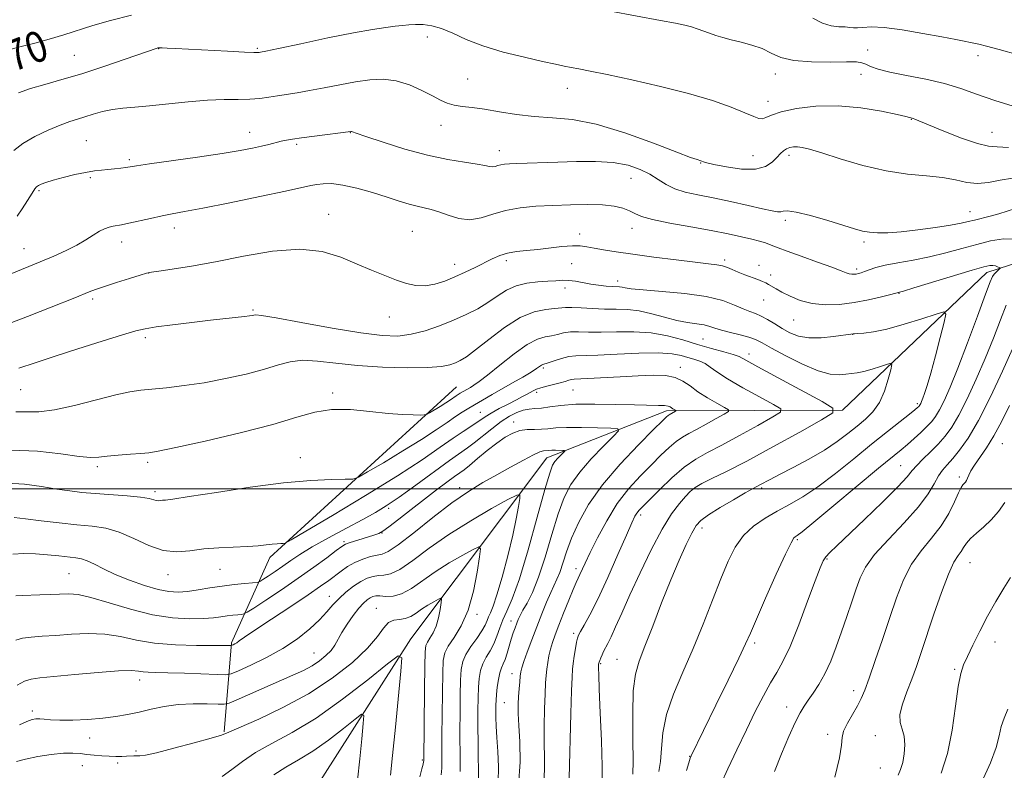
# Model space of a CAD drawing. Extents: x 2177300 to 2180200, y 284800 to 287700.
# Drawn here: x 2179239 to 2179495, y 286427 to 286622 of the extents above; entities that cross this region are included whole.
import ezdxf
from ezdxf.enums import TextEntityAlignment as Align

# ---------------------------------------------------------------- set-up
doc = ezdxf.new("R2010")
doc.units = 0
doc.header["$MEASUREMENT"] = 0
for name, color, linetype, lineweight in [('BREAKLINE DTM HARD', 7, 'Continuous', 0), ('CONTOUR INDEX', 41, 'Continuous', 13), ('CONTOUR INDEX LABEL', 244, 'Continuous', 0), ('CONTOUR INTERMEDIATE', 44, 'Continuous', 0), ('GRID LINE', 7, 'Continuous', 0), ('SPOT ELEVATION DTM', 2, 'Continuous', 13)]:
    doc.layers.add(name, color=color, linetype=linetype, lineweight=lineweight)
doc.styles.add('Style-WORKING', font='WORKING.shx')

msp = doc.modelspace()

# ---------------------------------------------------------------- linework, layer by layer
at = {"layer": 'BREAKLINE DTM HARD'}
for points in [[(2179002.98, 285965.67, 1092.39), (2179023.85, 286002.66, 1095.81), (2179045.6, 286025.37, 1097.15), (2179055.72, 286061.64, 1099.48), (2179064.89, 286087.18, 1103.31), (2179090.5, 286122.88, 1105.57), (2179113.43, 286159.01, 1108.48), (2179125.61, 286195.06, 1108.7), (2179145.52, 286238.26, 1113.06), (2179171.03, 286282.85, 1117.74), (2179187.25, 286310.37, 1119.83), (2179233.92, 286342.74, 1123.41), (2179253.82, 286367.12, 1125.77), (2179268.95, 286389.08, 1128.08), (2179313.73, 286419.19, 1131.07), (2179340.45, 286461.07, 1136.42), (2179375.7, 286508.03, 1143.33), (2179406.84, 286520.3, 1147.63), (2179452.54, 286520.42, 1154.16), (2179489.94, 286556.19, 1159.45), (2179540.56, 286572.59, 1167.21), (2179568.64, 286600.43, 1174.3), (2179585.09, 286620.75, 1180.04)], [(2179352.29, 286526.54, 1154.88), (2179303.84, 286482.2, 1149.57), (2179293.87, 286459.98, 1144.19), (2179291.97, 286436.85, 1138.14)]]:
    msp.add_polyline3d(points, dxfattribs=at)
at = {"layer": 'CONTOUR INDEX', "flags": 128}
for points, elevation in [([(2179233.614, 286613.487), (2179239.278, 286614.916), (2179242.7979, 286615.817), (2179246.549, 286616.828), (2179250.3069, 286617.929), (2179257.8481, 286620.358), (2179262.428, 286621.689), (2179267.9111, 286623.069)], 1170), ([(2179392.236, 286624.153), (2179405.209, 286621.736), (2179409.142, 286620.98), (2179411.584, 286620.458), (2179413.269, 286620.011), (2179414.813, 286619.515), (2179417.941, 286618.399), (2179419.598, 286617.83), (2179421.451, 286617.259), (2179423.639, 286616.676), (2179426.224, 286616.057), (2179428.981, 286615.328), (2179431.607, 286614.401), (2179433.959, 286613.251), (2179436.513, 286612.108), (2179439.901, 286611.263), (2179444.464, 286610.919), (2179449.378, 286610.911), (2179453.529, 286610.9881), (2179456.108, 286610.936), (2179457.539, 286610.714), (2179458.551, 286610.319), (2179459.817, 286609.756), (2179461.782, 286609.058), (2179464.833, 286608.261), (2179469.158, 286607.391), (2179474.153, 286606.421), (2179479.015, 286605.313), (2179483.209, 286604.033), (2179487.28, 286602.569), (2179492.039, 286600.914), (2179497.957, 286599.105)], 1170), ([(2179234.987, 286542.509), (2179240.877, 286544.778), (2179253.214, 286549.667), (2179256.885, 286551.161), (2179258.594, 286551.821), (2179260.872, 286552.62), (2179263.992, 286553.639), (2179267.348, 286554.699), (2179270.112, 286555.559), (2179271.769, 286556.054), (2179273.052, 286556.327), (2179275.007, 286556.601), (2179278.47, 286557.073), (2179283.443, 286557.84), (2179289.721, 286558.977), (2179296.995, 286560.444), (2179304.5489, 286561.751), (2179311.568, 286562.296), (2179317.427, 286561.663), (2179322.274, 286560.195), (2179326.452, 286558.423), (2179330.238, 286556.791), (2179333.664, 286555.396), (2179336.697, 286554.247), (2179339.344, 286553.37), (2179341.758, 286552.843), (2179344.1341, 286552.759), (2179346.623, 286553.171), (2179349.22, 286553.981), (2179351.879, 286555.055), (2179354.543, 286556.262), (2179357.109, 286557.504), (2179361.5429, 286559.733), (2179363.502, 286560.5929), (2179365.546, 286561.236), (2179367.85, 286561.655), (2179370.454, 286561.945), (2179373.369, 286562.231), (2179379.663, 286562.943), (2179382.369, 286563.152), (2179384.426, 286563.124), (2179386.159, 286562.894), (2179388.028, 286562.535), (2179390.457, 286562.099), (2179393.725, 286561.579), (2179398.076, 286560.95), (2179403.536, 286560.2129), (2179409.277, 286559.477), (2179414.253, 286558.874), (2179417.686, 286558.493), (2179419.865, 286558.234), (2179421.343, 286557.953), (2179422.611, 286557.534), (2179423.901, 286556.984), (2179425.38, 286556.341), (2179427.14, 286555.646), (2179430.565, 286554.376)], 1160), ([(2179430.565, 286554.376), (2179431.729, 286553.917), (2179432.581, 286553.533), (2179433.323, 286553.138), (2179435.253, 286552.004), (2179436.7861, 286551.136), (2179438.885, 286550.043), (2179441.515, 286548.945), (2179444.6, 286548.123), (2179448.055, 286547.792), (2179451.754, 286547.914), (2179455.56, 286548.386), (2179459.292, 286549.091), (2179462.591, 286549.854), (2179465.051, 286550.484), (2179467.316, 286551.081), (2179468.368, 286551.388), (2179471.0359, 286552.192), (2179486.163, 286556.785), (2179489.203, 286557.671), (2179490.758, 286558.04), (2179491.561, 286558.069), (2179492.214, 286557.925), (2179492.7841, 286557.709), (2179493.204, 286557.512), (2179493.42, 286557.389), (2179493.421, 286557.271), (2179493.209, 286557.057), (2179492.313, 286556.209), (2179491.86, 286555.746), (2179491.483, 286555.214), (2179490.874, 286553.81), (2179489.635, 286550.549), (2179487.5291, 286544.878), (2179484.9459, 286537.957), (2179482.433, 286531.376), (2179480.424, 286526.39), (2179478.8931, 286522.914), (2179477.7, 286520.529), (2179476.692, 286518.832), (2179475.676, 286517.487), (2179474.445, 286516.174), (2179472.865, 286514.659), (2179471.096, 286513.051), (2179469.369, 286511.544), (2179467.736, 286510.175), (2179461.896, 286505.3579), (2179450.251, 286495.649), (2179445.0581, 286491.337), (2179442.027, 286488.865), (2179440.712, 286487.851), (2179440.2529, 286487.56), (2179439.877, 286487.235), (2179439.137, 286486.019), (2179437.67, 286483.03), (2179435.297, 286477.817), (2179432.556, 286471.635), (2179430.1711, 286466.168), (2179428.612, 286462.547), (2179427.349, 286459.693), (2179425.603, 286455.974), (2179422.858, 286450.3), (2179419.6611, 286443.763), (2179413.207, 286430.663), (2179412.965, 286430.005), (2179412.608, 286428.825), (2179412.04, 286426.851)], 1160), ([(2179237.474, 286492.586), (2179240.4, 286492.189), (2179244.467, 286491.689), (2179249.149, 286491.163), (2179253.73, 286490.696), (2179257.677, 286490.311), (2179261.202, 286489.763), (2179264.702, 286488.744), (2179268.466, 286487.1), (2179272.361, 286485.308), (2179276.146, 286484.004), (2179279.663, 286483.638), (2179283.087, 286483.928), (2179286.679, 286484.408), (2179290.583, 286484.709), (2179297.989, 286484.989), (2179300.749, 286485.189), (2179302.848, 286485.423), (2179304.456, 286485.623), (2179305.718, 286485.736), (2179306.663, 286485.78), (2179307.292, 286485.789), (2179307.825, 286485.909), (2179309.353, 286486.741), (2179313.186, 286488.999), (2179320.09, 286493.095), (2179328.658, 286498.2449), (2179336.937, 286503.363), (2179343.381, 286507.567), (2179348.06, 286510.7949), (2179351.45, 286513.188), (2179353.978, 286514.898), (2179357.305, 286517.053), (2179359.696, 286518.737), (2179361.262, 286519.706), (2179363.37, 286520.85), (2179365.711, 286522.046), (2179367.852, 286523.126), (2179369.458, 286523.963), (2179370.603, 286524.5869), (2179372.201, 286525.484), (2179373.04, 286525.867), (2179374.187, 286526.263), (2179375.765, 286526.696), (2179379.197, 286527.567), (2179380.481, 286527.93), (2179381.429, 286528.214), (2179382.1479, 286528.3991), (2179382.83, 286528.485), (2179386.325, 286528.649), (2179394.81, 286529.145), (2179399.467, 286529.393), (2179403.391, 286529.523), (2179406.541, 286529.414), (2179409.044, 286528.938), (2179411.066, 286528.011), (2179412.924, 286526.73), (2179414.976, 286525.234), (2179417.43, 286523.676), (2179419.907, 286522.254), (2179421.881, 286521.177), (2179422.908, 286520.556), (2179422.884, 286520.1), (2179421.79, 286519.418), (2179419.706, 286518.242), (2179417.114, 286516.799), (2179414.597, 286515.4369), (2179412.59, 286514.395), (2179410.935, 286513.47), (2179409.327, 286512.348), (2179407.504, 286510.773), (2179405.376, 286508.73), (2179402.895, 286506.265), (2179400.058, 286503.4), (2179397.0349, 286500.062), (2179394.041, 286496.159), (2179391.275, 286491.718), (2179388.887, 286487.26), (2179387.009, 286483.427), (2179385.724, 286480.698), (2179384.348, 286477.729), (2179383.889, 286476.806), (2179383.348, 286475.679), (2179382.556, 286473.858), (2179381.413, 286471.05), (2179380.1, 286467.728), (2179378.865, 286464.561), (2179377.9049, 286462.056), (2179377.202, 286460.079), (2179376.681, 286458.334), (2179376.281, 286456.587), (2179375.973, 286454.844), (2179375.738, 286453.17), (2179375.558, 286451.541), (2179375.412, 286449.565), (2179375.277, 286446.76), (2179375.145, 286442.845), (2179375.052, 286438.337), (2179375.045, 286433.955), (2179375.132, 286430.24), (2179375.156, 286427.023), (2179374.921, 286423.958)], 1150), ([(2179238.78, 286438.643), (2179240.7, 286439.523), (2179242.068, 286440.048), (2179243.104, 286440.267), (2179244.07, 286440.267), (2179245.233, 286440.1401), (2179246.883, 286439.979), (2179249.314, 286439.876), (2179252.68, 286439.9099), (2179256.567, 286440.086), (2179260.4181, 286440.39), (2179263.813, 286440.814), (2179266.874, 286441.353), (2179269.857, 286442.01), (2179272.986, 286442.756), (2179276.353, 286443.46), (2179280.0139, 286443.966), (2179283.917, 286444.166), (2179287.572, 286444.148), (2179290.376, 286444.051), (2179292.003, 286444.029), (2179293.224, 286444.297), (2179295.087, 286445.085), (2179309.8199, 286451.589), (2179312.529, 286452.845), (2179314.781, 286454.045), (2179316.741, 286455.323), (2179318.399, 286456.669), (2179319.708, 286458.037), (2179320.672, 286459.412), (2179322.531, 286462.707), (2179323.9, 286464.848), (2179325.456, 286467.06), (2179326.937, 286468.977), (2179328.138, 286470.32), (2179329.0839, 286471.167), (2179329.854, 286471.687), (2179330.548, 286472.0181), (2179331.335, 286472.182), (2179332.404, 286472.176), (2179333.899, 286472.0529), (2179335.799, 286472.117), (2179338.043, 286472.73), (2179340.589, 286474.143), (2179346.768, 286478.457), (2179350.413, 286480.742), (2179353.8999, 286482.756), (2179356.605, 286484.249), (2179358.071, 286484.944), (2179358.499, 286484.439), (2179358.256, 286482.302), (2179357.639, 286478.348), (2179356.664, 286473.382), (2179355.2759, 286468.457), (2179353.499, 286464.428), (2179351.654, 286461.352), (2179350.141, 286459.09), (2179349.253, 286457.365), (2179348.856, 286455.361), (2179348.7119, 286452.122), (2179348.623, 286447.078), (2179348.555, 286441.188), (2179348.515, 286435.796), (2179348.489, 286429.315), (2179348.435, 286427.397), (2179348.314, 286425.699)], 1140), ([(2179496.123, 286476.964), (2179494.422, 286474.199), (2179492.349, 286470.763), (2179490.177, 286466.9451), (2179488.147, 286463.047), (2179486.38, 286459.426), (2179484.967, 286456.45), (2179483.954, 286454.25), (2179483.215, 286452.004), (2179482.58, 286448.65), (2179481.888, 286443.496), (2179481.002, 286437.313), (2179479.792, 286431.24), (2179478.166, 286426.145)], 1170)]:
    msp.add_lwpolyline(points, dxfattribs=dict(at, elevation=elevation))
at = {"layer": 'CONTOUR INTERMEDIATE', "flags": 128}
for points, elevation in [([(2179302.759, 286613.717), (2179306.062, 286614.422), (2179311.849, 286615.668), (2179318.897, 286617.159), (2179325.542, 286618.499), (2179330.487, 286619.384), (2179333.9, 286619.8891), (2179336.317, 286620.181), (2179338.226, 286620.396), (2179339.922, 286620.5531), (2179341.652, 286620.64), (2179343.622, 286620.617), (2179345.878, 286620.337), (2179348.426, 286619.6269), (2179351.317, 286618.385), (2179354.79, 286616.788), (2179359.129, 286615.085), (2179364.415, 286613.497), (2179369.906, 286612.1311), (2179374.6549, 286611.065), (2179377.978, 286610.344), (2179380.238, 286609.869), (2179382.06, 286609.506), (2179384.081, 286609.117), (2179386.9719, 286608.548), (2179391.416, 286607.637), (2179397.785, 286606.28), (2179405.213, 286604.588), (2179412.524, 286602.729), (2179418.733, 286600.868), (2179423.625, 286599.158), (2179427.179, 286597.748), (2179429.45, 286596.764), (2179430.813, 286596.229), (2179431.722, 286596.14), (2179432.643, 286596.475), (2179434.094, 286597.12), (2179436.607, 286597.945), (2179440.548, 286598.792), (2179445.619, 286599.415), (2179451.354, 286599.543), (2179457.243, 286599.018), (2179462.592, 286598.1249), (2179466.661, 286597.262), (2179468.946, 286596.738), (2179469.89, 286596.503), (2179470.58, 286596.313), (2179470.8539, 286596.224), (2179471.297, 286596.046), (2179474.808, 286594.589), (2179478.783, 286592.971), (2179483.439, 286591.158), (2179487.575, 286589.713), (2179490.388, 286589.031), (2179492.667, 286588.837), (2179495.597, 286588.685)], 1168), ([(2179444.819, 286622.3441), (2179447.275, 286620.992), (2179449.561, 286620.306), (2179451.585, 286620.075), (2179453.223, 286620.012), (2179454.421, 286619.9), (2179455.391, 286619.782), (2179456.416, 286619.767), (2179457.799, 286619.904), (2179459.949, 286620.01), (2179463.299, 286619.839), (2179468.036, 286619.23), (2179473.368, 286618.353), (2179478.256, 286617.462), (2179481.902, 286616.76), (2179487.8959, 286615.541), (2179489.9331, 286615.0651), (2179493.174, 286614.2), (2179498.086, 286612.786)], 1172), ([(2179238.553, 286602.892), (2179241.66, 286604.012), (2179245.387, 286605.107), (2179249.8091, 286606.344), (2179254.964, 286607.866), (2179260.721, 286609.728), (2179266.274, 286611.625), (2179274.54, 286614.53), (2179274.758, 286614.582), (2179275.136, 286614.608), (2179275.8539, 286614.601), (2179277.1281, 286614.55), (2179279.306, 286614.439), (2179292.865, 286613.698), (2179297.2031, 286613.473), (2179299.691, 286613.365), (2179300.727, 286613.348), (2179301.042, 286613.374), (2179301.409, 286613.44), (2179302.759, 286613.717)], 1168), ([(2179237.338, 286587.897), (2179239.7139, 286589.734), (2179242.834, 286591.5421), (2179246.259, 286593.192), (2179249.412, 286594.517), (2179251.874, 286595.418), (2179253.876, 286596.051), (2179255.8109, 286596.6339), (2179257.99, 286597.3271), (2179260.403, 286598.037), (2179262.96, 286598.614), (2179265.643, 286598.96), (2179268.732, 286599.2), (2179272.579, 286599.511), (2179282.615, 286600.573), (2179287.667, 286601), (2179292.002, 286601.162), (2179295.619, 286601.177), (2179298.6461, 286601.224), (2179301.225, 286601.436), (2179303.544, 286601.772), (2179305.802, 286602.149), (2179310.909, 286602.919), (2179314.121, 286603.465), (2179317.92, 286604.199), (2179322.028, 286605.016), (2179326.076, 286605.77), (2179329.785, 286606.309), (2179333.243, 286606.46), (2179336.627, 286606.04), (2179340.038, 286604.963), (2179343.267, 286603.518), (2179346.028, 286602.085), (2179348.146, 286600.973), (2179349.891, 286600.191), (2179351.643, 286599.675), (2179353.739, 286599.344), (2179356.338, 286599.052), (2179359.559, 286598.633), (2179363.456, 286597.989), (2179367.838, 286597.278), (2179372.452, 286596.724), (2179377.172, 286596.421), (2179382.379, 286595.948), (2179388.58, 286594.755), (2179395.96, 286592.52), (2179403.399, 286589.828), (2179409.455, 286587.491), (2179413.073, 286586.122), (2179414.756, 286585.539), (2179415.745, 286585.263), (2179415.991, 286585.177), (2179416.451, 286584.976), (2179417.252, 286584.752), (2179419.126, 286584.32), (2179422.3649, 286583.667), (2179426.272, 286583.106), (2179429.904, 286583.036), (2179432.531, 286583.7199), (2179434.272, 286584.888), (2179435.457, 286586.134), (2179436.381, 286587.128), (2179437.188, 286587.849), (2179437.985, 286588.351), (2179438.86, 286588.68), (2179439.8219, 286588.853), (2179440.862, 286588.877), (2179442.071, 286588.731), (2179443.953, 286588.266), (2179447.117, 286587.306), (2179451.927, 286585.78), (2179457.786, 286584.056), (2179463.855, 286582.61), (2179469.426, 286581.7789), (2179474.314, 286581.336), (2179478.465, 286580.915), (2179481.883, 286580.268), (2179484.818, 286579.628), (2179487.578, 286579.345), (2179490.427, 286579.644), (2179493.45, 286580.24), (2179496.688, 286580.718)], 1166), ([(2179238.211, 286570.897), (2179239.496, 286572.7601), (2179240.8919, 286574.924), (2179242.071, 286576.793), (2179242.805, 286577.921), (2179243.268, 286578.483), (2179243.735, 286578.805), (2179244.468, 286579.1609), (2179245.677, 286579.623), (2179247.559, 286580.212), (2179250.193, 286580.92), (2179253.179, 286581.64), (2179255.997, 286582.234), (2179258.259, 286582.607), (2179260.098, 286582.821), (2179261.777, 286582.977), (2179263.4859, 286583.153), (2179265.106, 286583.344), (2179266.444, 286583.522), (2179269.201, 286583.947), (2179272.565, 286584.441), (2179285.072, 286586.226), (2179291.438, 286587.172), (2179296.098, 286587.932), (2179299.29, 286588.531), (2179301.62, 286589.038), (2179303.595, 286589.508), (2179306.799, 286590.304), (2179308.122, 286590.605), (2179309.707, 286590.894), (2179312.055, 286591.237), (2179315.425, 286591.675), (2179324.86, 286592.848), (2179324.938, 286592.846), (2179325.031, 286592.824), (2179325.271, 286592.735), (2179326.272, 286592.384), (2179328.767, 286591.534), (2179333.201, 286590.064), (2179338.867, 286588.302), (2179344.771, 286586.689), (2179350.0531, 286585.563), (2179354.4, 286584.851), (2179357.636, 286584.376), (2179359.683, 286584.002), (2179360.869, 286583.744), (2179361.621, 286583.656), (2179362.302, 286583.764), (2179363.013, 286583.989), (2179363.793, 286584.223), (2179364.716, 286584.383), (2179366.011, 286584.483), (2179367.947, 286584.562), (2179378.605, 286584.904), (2179383.435, 286585.046), (2179388.386, 286585.055), (2179392.972, 286584.767), (2179396.813, 286584.0651), (2179399.944, 286583.023), (2179402.505, 286581.766), (2179404.663, 286580.417), (2179406.704, 286579.112), (2179408.943, 286577.99), (2179411.6541, 286577.133), (2179414.95, 286576.405), (2179418.906, 286575.617), (2179423.458, 286574.643), (2179427.997, 286573.621), (2179431.778, 286572.755), (2179434.252, 286572.205), (2179435.666, 286571.9651), (2179436.462, 286571.986), (2179437.119, 286572.177), (2179438.25, 286572.2649), (2179440.501, 286571.937), (2179444.234, 286570.993), (2179448.666, 286569.705), (2179455.63, 286567.559), (2179457.687, 286566.995), (2179459.492, 286566.673), (2179461.577, 286566.523), (2179464.24, 286566.557), (2179467.717, 286566.811), (2179472.067, 286567.292), (2179476.632, 286567.9), (2179480.574, 286568.503), (2179483.297, 286569.003), (2179485.174, 286569.433), (2179486.818, 286569.855), (2179490.857, 286570.863), (2179493.103, 286571.48), (2179497.395, 286572.805)], 1164), ([(2179236.367, 286555.813), (2179244.193, 286559.018), (2179247.71, 286560.503), (2179250.914, 286561.947), (2179253.712, 286563.357), (2179256.042, 286564.724), (2179257.964, 286565.953), (2179259.566, 286566.934), (2179260.931, 286567.589), (2179262.108, 286567.984), (2179263.139, 286568.218), (2179265.3439, 286568.618), (2179267.1669, 286568.995), (2179272.859, 286570.288), (2179275.841, 286570.936), (2179278.499, 286571.449), (2179281.663, 286572.027), (2179286.437, 286572.9421), (2179293.422, 286574.352), (2179301.218, 286575.966), (2179307.926, 286577.381), (2179314.471, 286578.795), (2179315.997, 286579.084), (2179317.672, 286579.291), (2179319.85, 286579.302), (2179322.741, 286578.94), (2179326.425, 286578.1), (2179330.461, 286576.965), (2179334.281, 286575.792), (2179337.437, 286574.793), (2179339.975, 286574.008), (2179342.064, 286573.431), (2179345.68, 286572.623), (2179347.6999, 286572.02), (2179350.13, 286571.124), (2179352.8719, 286570.278), (2179355.756, 286569.936), (2179358.668, 286570.4), (2179361.712, 286571.361), (2179365.048, 286572.362), (2179368.794, 286573.0411), (2179372.912, 286573.43), (2179377.322, 286573.6569), (2179381.897, 286573.818), (2179386.305, 286573.877), (2179390.168, 286573.762), (2179393.196, 286573.427), (2179395.473, 286572.911), (2179397.172, 286572.277), (2179398.567, 286571.575), (2179400.325, 286570.805), (2179403.214, 286569.955), (2179407.705, 286569.025), (2179413.1, 286568.063), (2179418.4029, 286567.129), (2179422.8121, 286566.275), (2179426.28, 286565.52), (2179428.954, 286564.875), (2179430.975, 286564.345), (2179432.478, 286563.906), (2179433.592, 286563.53), (2179435.844, 286562.636), (2179438.153, 286561.766), (2179441.805, 286560.451), (2179446.0191, 286558.946), (2179449.73, 286557.599), (2179452.135, 286556.6791), (2179453.476, 286556.144), (2179454.255, 286555.872), (2179454.892, 286555.758), (2179455.489, 286555.752), (2179456.062, 286555.819), (2179456.645, 286555.936), (2179457.3269, 286556.132), (2179458.211, 286556.45), (2179459.419, 286556.915), (2179461.144, 286557.484), (2179463.598, 286558.097), (2179466.905, 286558.717), (2179470.836, 286559.405), (2179475.071, 286560.247), (2179479.326, 286561.2891), (2179483.458, 286562.427), (2179487.358, 286563.517), (2179490.948, 286564.412), (2179494.283, 286564.9351), (2179497.454, 286564.9031)], 1162), ([(2179238.61, 286531.335), (2179242.851, 286532.729), (2179247.837, 286534.425), (2179253.967, 286536.403), (2179260.309, 286538.378), (2179265.596, 286539.999), (2179269, 286541.02), (2179271.447, 286541.622), (2179274.299, 286542.0921), (2179278.531, 286542.65), (2179283.5611, 286543.26), (2179288.42, 286543.818), (2179297.2219, 286544.77), (2179298.504, 286544.936), (2179299.253, 286545.065), (2179299.685, 286545.171), (2179300.167, 286545.229), (2179301.696, 286545.054), (2179305.42, 286544.424), (2179311.98, 286543.224), (2179319.964, 286541.78), (2179327.446, 286540.528), (2179332.98, 286539.826), (2179337.015, 286539.713), (2179340.481, 286540.152), (2179344.11, 286541.083), (2179347.858, 286542.356), (2179351.487, 286543.802), (2179354.802, 286545.283), (2179357.784, 286546.8009), (2179360.458, 286548.392), (2179362.883, 286550.0481), (2179365.247, 286551.585), (2179367.771, 286552.773), (2179370.584, 286553.456), (2179373.4449, 286553.771), (2179376.02, 286553.927), (2179378.075, 286554.085), (2179379.781, 286554.198), (2179381.41, 286554.17), (2179383.182, 286553.94), (2179387.133, 286553.207), (2179389.196, 286552.905), (2179391.123, 286552.691), (2179392.716, 286552.563), (2179394.638, 286552.474), (2179395.2949, 286552.402), (2179396.099, 286552.242), (2179397.675, 286551.998), (2179400.736, 286551.683), (2179405.667, 286551.294), (2179411.543, 286550.755), (2179417.115, 286549.971), (2179421.398, 286548.906), (2179424.48, 286547.748), (2179426.714, 286546.744), (2179428.437, 286546.058), (2179429.915, 286545.525), (2179431.395, 286544.899), (2179433.072, 286543.995), (2179434.921, 286542.884), (2179436.863, 286541.7), (2179438.868, 286540.582), (2179441.101, 286539.694), (2179443.775, 286539.207), (2179446.959, 286539.22), (2179450.16, 286539.546), (2179455.245, 286540.288), (2179455.623, 286540.3171), (2179456.484, 286540.363), (2179458.067, 286540.466), (2179460.534, 286540.788), (2179464.026, 286541.525), (2179468.49, 286542.771), (2179473.088, 286544.209), (2179476.786, 286545.423), (2179478.799, 286545.985), (2179479.346, 286545.431), (2179478.894, 286543.285), (2179477.883, 286539.35), (2179476.629, 286534.546)], 1158), ([(2179237.895, 286520.038), (2179240.715, 286520.036), (2179243.8419, 286520.053), (2179247.867, 286520.498), (2179253.1071, 286521.631), (2179258.772, 286523.107), (2179263.8, 286524.432), (2179267.454, 286525.236), (2179270.305, 286525.649), (2179277.009, 286526.282), (2179281.571, 286526.818), (2179286.751, 286527.592), (2179292.298, 286528.634), (2179297.705, 286529.84), (2179302.406, 286531.075), (2179306.043, 286532.1951), (2179309.102, 286533.029), (2179312.281, 286533.396), (2179316.1699, 286533.195), (2179320.923, 286532.643), (2179326.587, 286532.036), (2179333.032, 286531.62), (2179339.436, 286531.442), (2179344.797, 286531.502), (2179348.389, 286531.783), (2179350.579, 286532.22), (2179352.002, 286532.737), (2179353.266, 286533.332), (2179354.854, 286534.321), (2179357.221, 286536.097), (2179360.645, 286538.85), (2179364.708, 286541.944), (2179368.8191, 286544.543), (2179372.469, 286546.0219), (2179375.477, 286546.63), (2179377.748, 286546.828), (2179380.602, 286547.124), (2179382.246, 286547.153), (2179384.656, 286547.028), (2179387.61, 286546.836), (2179390.726, 286546.695), (2179393.711, 286546.668), (2179396.646, 286546.593), (2179399.701, 286546.254), (2179402.982, 286545.517), (2179406.325, 286544.584), (2179409.498, 286543.741), (2179412.304, 286543.198), (2179414.673, 286542.867), (2179416.568, 286542.588), (2179418.027, 286542.227), (2179419.397, 286541.773), (2179421.098, 286541.244), (2179423.397, 286540.66), (2179425.94, 286540.0521), (2179428.218, 286539.449), (2179429.935, 286538.832), (2179431.639, 286537.975), (2179434.092, 286536.598), (2179437.783, 286534.573), (2179442.106, 286532.375), (2179446.184, 286530.633), (2179449.33, 286529.801), (2179451.633, 286529.6599), (2179453.375, 286529.82), (2179454.837, 286529.977), (2179456.295, 286530.172), (2179458.026, 286530.532), (2179460.1779, 286531.129), (2179462.385, 286531.819), (2179464.158, 286532.401), (2179465.118, 286532.654), (2179465.351, 286532.273), (2179465.055, 286530.933), (2179464.395, 286528.476)], 1156), ([(2179495.034, 286547.76), (2179493.533, 286543.936), (2179491.686, 286539.172), (2179489.56, 286533.879), (2179487.243, 286528.477), (2179484.907, 286523.417), (2179482.748, 286519.157), (2179480.887, 286516.002), (2179479.173, 286513.652), (2179477.38, 286511.655), (2179475.3781, 286509.664), (2179473.4, 286507.751), (2179471.773, 286506.095), (2179470.626, 286504.728), (2179469.291, 286503.099), (2179466.902, 286500.509), (2179462.933, 286496.555), (2179458.2211, 286492.012), (2179451.007, 286485.182), (2179449.243, 286483.479), (2179448.212, 286482.354), (2179447.484, 286481.266), (2179446.677, 286479.457), (2179445.414, 286476.116), (2179443.461, 286470.811), (2179441.132, 286464.633), (2179438.8769, 286459.0559), (2179437.029, 286455.143), (2179435.436, 286452.325), (2179433.825, 286449.621), (2179431.974, 286446.238), (2179429.868, 286442.112), (2179427.542, 286437.364), (2179425.08, 286432.214), (2179422.77, 286427.283), (2179420.949, 286423.29)], 1162), ([(2179236.665, 286510.079), (2179243.458, 286509.817), (2179249.532, 286509.101), (2179254.273, 286508.421), (2179257.335, 286508.152), (2179259.44, 286508.228), (2179261.574, 286508.4739), (2179264.44, 286508.737), (2179267.607, 286508.973), (2179270.359, 286509.161), (2179272.364, 286509.337), (2179274.84, 286509.754), (2179279.391, 286510.716), (2179286.994, 286512.412), (2179296.117, 286514.554), (2179304.603, 286516.735), (2179310.857, 286518.592), (2179315.534, 286519.936), (2179319.853, 286520.624), (2179324.724, 286520.597), (2179329.824, 286520.135), (2179334.52, 286519.607), (2179338.292, 286519.301), (2179341.07, 286519.195), (2179342.896, 286519.186), (2179343.893, 286519.211), (2179344.5, 286519.363), (2179345.238, 286519.77), (2179348.029, 286521.438), (2179349.521, 286522.36), (2179350.686, 286523.12), (2179352.202, 286524.17), (2179352.749, 286524.53), (2179353.257, 286524.841), (2179355.893, 286526.358), (2179356.815, 286526.909), (2179358.184, 286527.857), (2179360.368, 286529.556), (2179363.559, 286532.17), (2179367.225, 286535.0969), (2179370.656, 286537.544), (2179373.308, 286538.931), (2179375.306, 286539.526), (2179376.937, 286539.805), (2179378.468, 286540.147), (2179380.0571, 286540.513), (2179381.841, 286540.764), (2179383.959, 286540.808), (2179386.5731, 286540.744), (2179389.849, 286540.718), (2179393.86, 286540.812), (2179398.31, 286540.843), (2179402.811, 286540.561), (2179407.05, 286539.799), (2179411.032, 286538.713), (2179414.838, 286537.538), (2179418.478, 286536.478), (2179421.68, 286535.593), (2179424.103, 286534.908), (2179425.672, 286534.354), (2179427.391, 286533.479), (2179430.53, 286531.737), (2179435.844, 286528.833), (2179447.266, 286522.657), (2179450.026, 286520.9891), (2179449.963, 286519.7629), (2179447.023, 286517.929), (2179441.421, 286514.769), (2179434.454, 286510.889), (2179427.689, 286507.228), (2179422.384, 286504.52), (2179418.565, 286502.669), (2179415.949, 286501.374), (2179414.227, 286500.342), (2179412.975, 286499.307), (2179411.743, 286498.0121), (2179410.157, 286496.181), (2179408.139, 286493.468), (2179405.691, 286489.513), (2179402.869, 286484.1691), (2179399.961, 286478.159), (2179397.313, 286472.424), (2179395.197, 286467.73), (2179393.597, 286464.141), (2179392.42, 286461.547), (2179391.576, 286459.807), (2179390.493, 286457.757), (2179390.075, 286456.9), (2179389.72, 286456.099), (2179389.457, 286455.445), (2179389.302, 286455.006), (2179389.229, 286454.741), (2179389.187, 286454.472), (2179389.168, 286454.044), (2179389.162, 286453.424), (2179389.203, 286451.699), (2179389.344, 286447.969), (2179389.605, 286441.788), (2179389.891, 286434.514), (2179390.079, 286427.958), (2179390.079, 286423.489)], 1154), ([(2179496.686, 286536.382), (2179494.0611, 286530.565), (2179490.921, 286523.921), (2179487.795, 286517.785), (2179485.112, 286513.1989), (2179482.909, 286510.033), (2179481.124, 286507.863), (2179479.686, 286506.275), (2179478.492, 286504.893), (2179477.429, 286503.352), (2179476.322, 286501.33), (2179474.754, 286498.682), (2179472.243, 286495.306), (2179468.554, 286491.214), (2179464.422, 286486.884), (2179460.829, 286482.906), (2179458.495, 286479.688), (2179457.102, 286476.892), (2179456.073, 286473.998), (2179454.936, 286470.607), (2179453.652, 286466.821), (2179452.285, 286462.862), (2179450.888, 286458.946), (2179449.453, 286455.254), (2179447.956, 286451.9591), (2179446.4019, 286449.194), (2179444.899, 286446.931), (2179443.5831, 286445.104), (2179442.522, 286443.562), (2179441.501, 286441.818), (2179440.236, 286439.301), (2179438.544, 286435.6319), (2179436.648, 286431.192), (2179434.871, 286426.556)], 1164), ([(2179235.595, 286501.448), (2179240.13, 286501.198), (2179244.533, 286500.612), (2179248.496, 286499.96), (2179251.853, 286499.457), (2179254.998, 286499.088), (2179258.469, 286498.781), (2179266.77, 286498.16), (2179270.255, 286497.823), (2179272.46, 286497.472), (2179273.656, 286497.162), (2179274.319, 286496.958), (2179274.855, 286496.902), (2179275.378, 286496.947), (2179275.926, 286497.02), (2179276.714, 286497.098), (2179278.664, 286497.345), (2179282.869, 286497.974), (2179289.958, 286499.095), (2179298.6809, 286500.415), (2179307.323, 286501.544), (2179314.453, 286502.184), (2179319.792, 286502.432), (2179323.3471, 286502.48), (2179325.341, 286502.558), (2179326.861, 286503.052), (2179329.212, 286504.385), (2179333.287, 286506.802), (2179338.343, 286509.841), (2179343.229, 286512.862), (2179347.04, 286515.347), (2179349.856, 286517.284), (2179352.003, 286518.782), (2179353.792, 286519.962), (2179355.454, 286520.979), (2179361.515, 286524.477), (2179366.837, 286527.522), (2179369.479, 286529.05), (2179371.641, 286530.338), (2179373.06, 286531.242), (2179374.342, 286532.1309), (2179374.696, 286532.3101), (2179376.127, 286532.783), (2179377.6371, 286533.304), (2179379.512, 286533.901), (2179381.435, 286534.375), (2179383.262, 286534.587), (2179388.972, 286534.741), (2179393.963, 286534.973), (2179399.606, 286535.221), (2179404.676, 286535.304), (2179408.246, 286535.09), (2179410.603, 286534.665), (2179412.332, 286534.166), (2179413.916, 286533.692), (2179415.422, 286533.182), (2179416.814, 286532.538), (2179418.153, 286531.652), (2179419.903, 286530.391), (2179422.626, 286528.613), (2179426.6, 286526.292), (2179430.964, 286523.873), (2179434.573, 286521.917), (2179436.467, 286520.772), (2179436.424, 286519.932), (2179434.407, 286518.674), (2179430.564, 286516.505), (2179425.784, 286513.8441), (2179421.143, 286511.333), (2179417.4419, 286509.412), (2179414.391, 286507.707), (2179411.427, 286505.637), (2179408.167, 286502.833), (2179404.955, 286499.77), (2179400.626, 286495.428), (2179399.681, 286494.427), (2179399.128, 286493.725), (2179398.618, 286492.865), (2179397.82, 286491.192), (2179396.404, 286487.999), (2179394.1839, 286482.919), (2179391.537, 286476.935), (2179388.982, 286471.366), (2179386.941, 286467.256), (2179385.458, 286464.547), (2179384.482, 286462.9029), (2179383.9389, 286461.957), (2179383.66, 286461.2271), (2179383.4571, 286460.202), (2179383.182, 286458.532), (2179382.869, 286456.525), (2179382.592, 286454.654), (2179382.406, 286453.129), (2179382.275, 286451.107), (2179382.141, 286447.488), (2179381.964, 286441.662), (2179381.496, 286424.809)], 1152), ([(2179476.629, 286534.546), (2179475.419, 286530.07), (2179474.482, 286526.858), (2179473.811, 286524.802), (2179473.346, 286523.531), (2179473.0251, 286522.719), (2179472.807, 286522.213), (2179472.652, 286521.901), (2179472.524, 286521.686), (2179472.3959, 286521.516), (2179472.24, 286521.35), (2179471.977, 286521.109), (2179471.314, 286520.563), (2179469.905, 286519.442), (2179467.49, 286517.538), (2179464.151, 286514.887), (2179460.0601, 286511.585), (2179455.43, 286507.796), (2179450.647, 286503.952), (2179446.139, 286500.553), (2179442.226, 286497.957), (2179438.778, 286495.9561), (2179435.558, 286494.201), (2179432.398, 286492.375), (2179429.416, 286490.3049), (2179426.803, 286487.852), (2179424.6671, 286484.867), (2179422.7959, 286481.174), (2179420.9, 286476.59), (2179418.743, 286471.036), (2179416.332, 286464.861), (2179413.7289, 286458.518), (2179411.05, 286452.401), (2179408.62, 286446.657), (2179406.817, 286441.373), (2179405.883, 286436.639), (2179405.517, 286432.543), (2179405.285, 286429.177), (2179404.856, 286426.5969)], 1158), ([(2179464.395, 286528.476), (2179463.403, 286525.415), (2179462.075, 286522.435), (2179460.416, 286520.051), (2179458.473, 286518.114), (2179456.3, 286516.309), (2179453.909, 286514.376), (2179451.14, 286512.283), (2179447.792, 286510.055), (2179443.805, 286507.752), (2179439.707, 286505.5721), (2179436.168, 286503.752), (2179433.691, 286502.46), (2179431.08, 286501.0639), (2179430.245, 286500.634), (2179429.119, 286500.035), (2179427.195, 286498.949), (2179424.19, 286497.192), (2179420.744, 286495.12), (2179417.725, 286493.222), (2179415.759, 286491.805), (2179414.506, 286490.442), (2179413.382, 286488.524), (2179411.915, 286485.553), (2179410.068, 286481.474), (2179407.912, 286476.345), (2179405.552, 286470.365), (2179403.226, 286464.307), (2179401.204, 286459.085), (2179399.702, 286455.2439), (2179398.717, 286451.832), (2179398.192, 286447.529), (2179398.045, 286441.502), (2179398.104, 286434.875), (2179398.173, 286429.263), (2179398.105, 286425.864)], 1156), ([(2179237.088, 286483.072), (2179239.962, 286483.178), (2179242.946, 286483.09), (2179246.057, 286482.866), (2179249.04, 286482.581), (2179253.436, 286482.12), (2179254.919, 286481.847), (2179256.416, 286481.321), (2179258.275, 286480.411), (2179260.661, 286479.183), (2179263.69, 286477.754), (2179267.367, 286476.256), (2179271.256, 286474.883), (2179274.805, 286473.842), (2179277.634, 286473.289), (2179280.024, 286473.166), (2179282.428, 286473.358), (2179285.192, 286473.755), (2179288.253, 286474.249), (2179291.444, 286474.733), (2179294.568, 286475.12), (2179297.319, 286475.4), (2179299.359, 286475.581), (2179300.5039, 286475.702), (2179301.189, 286475.917), (2179301.999, 286476.413), (2179303.379, 286477.317), (2179305.204, 286478.5341), (2179307.207, 286479.911), (2179309.24, 286481.348), (2179311.632, 286482.9591), (2179314.832, 286484.91), (2179319.074, 286487.278), (2179323.731, 286489.779), (2179327.964, 286492.038), (2179331.214, 286493.837), (2179334.061, 286495.583), (2179337.37, 286497.842), (2179341.6981, 286500.956), (2179350.456, 286507.336), (2179355.134, 286510.627), (2179356.884, 286511.939), (2179361.442, 286515.638), (2179363.853, 286517.472), (2179366.029, 286518.887), (2179367.946, 286519.864), (2179369.6329, 286520.452), (2179371.148, 286520.7241), (2179372.664, 286520.842), (2179374.385, 286520.996), (2179376.53, 286521.314), (2179379.384, 286521.691), (2179383.25, 286521.9661), (2179388.227, 286522.022), (2179393.611, 286521.929), (2179398.499, 286521.805), (2179404.695, 286521.7011), (2179406.301, 286521.6369), (2179407.238, 286521.5), (2179407.757, 286521.303), (2179408.493, 286520.827), (2179409.348, 286520.34), (2179409.345, 286520.269), (2179409.174, 286520.1619), (2179407.479, 286519.234), (2179407.228, 286519.058), (2179406.842, 286518.712), (2179405.797, 286517.69), (2179403.474, 286515.397), (2179399.534, 286511.462), (2179394.744, 286506.423), (2179390.151, 286501.041), (2179386.584, 286495.958), (2179384.008, 286491.337), (2179382.174, 286487.216), (2179380.848, 286483.64), (2179379.088, 286478.291), (2179378.372, 286476.521), (2179376.744, 286473.09), (2179375.679, 286470.59), (2179374.462, 286467.548), (2179373.157, 286464.185), (2179371.842, 286460.749), (2179370.655, 286457.595), (2179369.747, 286455.109), (2179369.219, 286453.522), (2179368.967, 286452.453), (2179368.834, 286451.368), (2179368.695, 286449.859), (2179368.546, 286448.01), (2179368.413, 286446.032), (2179368.327, 286444.027), (2179368.33, 286441.664), (2179368.4709, 286438.503), (2179368.728, 286434.229), (2179368.807, 286429.002), (2179368.346, 286423.108)], 1148), ([(2179495.869, 286521.67), (2179493.845, 286517.55), (2179491.833, 286513.799), (2179489.883, 286510.671), (2179486.759, 286506.19), (2179485.8561, 286504.689), (2179485.317, 286503.573), (2179484.973, 286502.756), (2179484.682, 286502.157), (2179484.402, 286501.716), (2179484.115, 286501.378), (2179483.788, 286501.033), (2179483.328, 286500.356), (2179482.624, 286498.97), (2179481.571, 286496.629), (2179480.091, 286493.622), (2179478.11, 286490.371), (2179475.628, 286487.187), (2179472.9421, 286483.94), (2179470.4229, 286480.3919), (2179468.336, 286476.339), (2179466.535, 286471.725), (2179464.771, 286466.532), (2179462.876, 286460.869), (2179461.015, 286455.371), (2179459.436, 286450.801), (2179458.292, 286447.675), (2179457.371, 286445.519), (2179456.363, 286443.613), (2179455.076, 286441.414), (2179453.766, 286439.105), (2179452.802, 286437.049), (2179452.408, 286435.392), (2179452.215, 286433.407), (2179451.7051, 286430.151), (2179450.526, 286425.0899)], 1166), ([(2179237.859, 286472.204), (2179239.545, 286472.3179), (2179244.057, 286472.431), (2179246.797, 286472.511), (2179251.619, 286472.697), (2179254.0361, 286472.525), (2179257.359, 286471.814), (2179262.062, 286470.419), (2179267.644, 286468.734), (2179273.358, 286467.293), (2179278.558, 286466.5), (2179283.009, 286466.254), (2179286.573, 286466.328), (2179289.1961, 286466.522), (2179291.133, 286466.758), (2179292.717, 286466.989), (2179294.202, 286467.173), (2179295.509, 286467.305), (2179296.477, 286467.391), (2179297.093, 286467.495), (2179297.916, 286467.923), (2179299.654, 286469.041), (2179302.781, 286471.089), (2179306.855, 286473.797), (2179311.2, 286476.769), (2179315.214, 286479.631), (2179318.575, 286482.113), (2179321.031, 286483.967), (2179322.49, 286485.049), (2179323.486, 286485.6309), (2179324.713, 286486.087), (2179326.644, 286486.701), (2179330.839, 286487.983), (2179332.102, 286488.402), (2179333.1609, 286488.972), (2179334.717, 286490.111), (2179337.27, 286492.1), (2179340.512, 286494.646), (2179343.935, 286497.315), (2179347.089, 286499.727), (2179349.758, 286501.727), (2179351.788, 286503.212), (2179353.138, 286504.175), (2179354.239, 286504.986), (2179355.633, 286506.106), (2179357.708, 286507.848), (2179360.21, 286509.929), (2179362.723, 286511.916), (2179364.93, 286513.455), (2179366.891, 286514.514), (2179368.762, 286515.139), (2179370.66, 286515.4), (2179372.542, 286515.457), (2179374.324, 286515.492), (2179376.021, 286515.638), (2179378.035, 286515.834), (2179380.866, 286515.9669), (2179384.758, 286515.961), (2179388.93, 286515.86), (2179392.345, 286515.745), (2179394.164, 286515.6029), (2179394.337, 286515.061), (2179393.013, 286513.653), (2179390.441, 286511.09), (2179387.274, 286507.788), (2179384.267, 286504.335), (2179381.987, 286501.12), (2179380.254, 286497.719), (2179378.701, 286493.5039), (2179377.041, 286488.12), (2179375.299, 286482.292), (2179373.578, 286477.02), (2179371.981, 286473.076), (2179370.6, 286470.339), (2179369.522, 286468.465), (2179368.797, 286467.128), (2179368.313, 286466.074), (2179367.915, 286465.07), (2179367.48, 286463.915), (2179366.998, 286462.548), (2179366.489, 286460.941), (2179365.456, 286457.278), (2179364.943, 286455.69), (2179364.443, 286454.502), (2179363.969, 286453.456), (2179363.538, 286452.185), (2179363.167, 286450.445), (2179362.869, 286448.466), (2179362.658, 286446.596), (2179362.541, 286445.0819), (2179362.497, 286443.755), (2179362.496, 286442.343), (2179362.5199, 286440.594), (2179362.596, 286438.337), (2179362.759, 286435.423), (2179363.007, 286431.796), (2179363.178, 286427.779), (2179363.07, 286423.7941)], 1146), ([(2179237.828, 286460.699), (2179239.562, 286461.193), (2179241.8341, 286461.495), (2179244.725, 286461.7), (2179248.231, 286461.922), (2179252.294, 286462.219), (2179256.644, 286462.408), (2179260.956, 286462.248), (2179265.035, 286461.596), (2179269.202, 286460.6969), (2179273.906, 286459.897), (2179279.356, 286459.457), (2179284.789, 286459.307), (2179291.853, 286459.29), (2179293.741, 286459.26), (2179293.865, 286459.282), (2179294.026, 286459.349), (2179294.309, 286459.48), (2179294.712, 286459.694), (2179295.211, 286460.01), (2179295.888, 286460.504), (2179297.252, 286461.482), (2179299.921, 286463.307), (2179304.21, 286466.156), (2179309.229, 286469.469), (2179313.789, 286472.501), (2179316.993, 286474.692), (2179319.117, 286476.216), (2179322.317, 286478.623), (2179324.019, 286479.785), (2179325.891, 286480.841), (2179327.9381, 286481.72), (2179329.952, 286482.385), (2179331.671, 286482.807), (2179333.008, 286483.071), (2179334.566, 286483.726), (2179337.117, 286485.436), (2179341.163, 286488.598), (2179346.104, 286492.553), (2179351.064, 286496.373), (2179355.37, 286499.352), (2179359.15, 286501.656), (2179362.735, 286503.671), (2179366.3321, 286505.673), (2179369.652, 286507.497), (2179372.282, 286508.868), (2179373.939, 286509.599), (2179374.845, 286509.859), (2179376.286, 286509.988), (2179376.996, 286510.022), (2179377.973, 286510.02), (2179379.877, 286509.966), (2179380.333, 286509.93), (2179380.377, 286509.794), (2179380.044, 286509.441), (2179379.399, 286508.798), (2179378.604, 286507.969), (2179377.85, 286507.103), (2179377.232, 286506.126), (2179376.48, 286504.082), (2179375.229, 286499.792), (2179373.254, 286492.631), (2179370.887, 286484.182), (2179368.599, 286476.581), (2179366.766, 286471.439), (2179365.379, 286468.255), (2179364.334, 286466.006), (2179363.517, 286463.856), (2179362.7849, 286461.7249), (2179361.983, 286459.723), (2179361.013, 286457.922), (2179360.003, 286456.242), (2179359.135, 286454.565), (2179358.547, 286452.775), (2179358.2, 286450.767), (2179358.0091, 286448.438), (2179357.903, 286445.682), (2179357.858, 286442.379), (2179357.863, 286438.406), (2179357.906, 286433.802), (2179358.031, 286423.651)], 1144), ([(2179238.21, 286449.011), (2179240.101, 286450.011), (2179241.85, 286450.594), (2179244.114, 286450.921), (2179247.736, 286451.245), (2179253.165, 286451.7451), (2179259.276, 286452.292), (2179264.554, 286452.683), (2179267.876, 286452.7729), (2179269.708, 286452.656), (2179270.905, 286452.486), (2179272.2559, 286452.382), (2179274.26, 286452.316), (2179277.346, 286452.2269), (2179281.674, 286452.072), (2179290.165, 286451.732), (2179292.38, 286451.685), (2179293.807, 286451.939), (2179295.667, 286452.71), (2179298.856, 286454.1489), (2179302.955, 286456.141), (2179307.217, 286458.505), (2179311.0139, 286461.056), (2179314.196, 286463.611), (2179316.731, 286465.986), (2179318.647, 286468.046), (2179320.218, 286469.86), (2179321.781, 286471.548), (2179323.584, 286473.187), (2179325.524, 286474.6871), (2179327.414, 286475.913), (2179329.107, 286476.765), (2179330.627, 286477.271), (2179332.037, 286477.491), (2179333.453, 286477.562), (2179335.1821, 286477.922), (2179337.58, 286479.0829), (2179340.927, 286481.399), (2179345.2, 286484.578), (2179350.298, 286488.17), (2179355.978, 286491.733), (2179361.413, 286494.87), (2179365.631, 286497.198), (2179367.934, 286498.403), (2179368.727, 286498.47), (2179368.689, 286497.456), (2179368.371, 286495.397), (2179367.803, 286492.247), (2179366.884, 286487.937), (2179365.581, 286482.588), (2179364.115, 286477.072), (2179362.773, 286472.4491), (2179361.778, 286469.492), (2179361.091, 286467.824), (2179360.613, 286466.78), (2179360.22, 286465.781), (2179359.709, 286464.595), (2179358.8551, 286463.073), (2179357.534, 286461.14), (2179356.031, 286459.004), (2179354.731, 286456.945), (2179353.928, 286455.105), (2179353.532, 286453.068), (2179353.361, 286450.28), (2179353.263, 286446.38), (2179353.206, 286441.784), (2179353.189, 286437.101), (2179353.226, 286429.294), (2179353.224, 286426.54)], 1142), ([(2179494.636, 286496.417), (2179492.994, 286494.112), (2179491.14, 286491.9781), (2179489.163, 286490.119), (2179487.276, 286488.518), (2179485.726, 286487.123), (2179484.673, 286485.885), (2179483.949, 286484.7689), (2179483.3, 286483.7409), (2179482.502, 286482.657), (2179481.437, 286480.933), (2179480.016, 286477.877), (2179478.212, 286473.096), (2179476.252, 286467.403), (2179472.948, 286457.476), (2179471.696, 286453.862), (2179470.476, 286450.574), (2179469.1781, 286447.251), (2179468.0511, 286444.075), (2179467.429, 286441.36), (2179467.522, 286439.298), (2179468.0351, 286437.574), (2179468.543, 286435.754), (2179468.711, 286433.53), (2179468.547, 286431.125), (2179468.148, 286428.89), (2179467.596, 286427.083), (2179466.917, 286425.579)], 1168), ([(2179238.066, 286429.131), (2179240.398, 286429.779), (2179243.557, 286430.42), (2179247.075, 286430.964), (2179250.287, 286431.299), (2179252.707, 286431.353), (2179254.568, 286431.205), (2179256.282, 286430.977), (2179258.168, 286430.769), (2179260.16, 286430.609), (2179262.096, 286430.509), (2179263.841, 286430.474), (2179265.358, 286430.488), (2179266.6369, 286430.531), (2179268.54, 286430.625), (2179270.073, 286430.649), (2179271.528, 286430.842), (2179274.363, 286431.448), (2179278.934, 286432.59), (2179284.153, 286433.972), (2179288.568, 286435.19), (2179291.233, 286435.997), (2179293.211, 286436.766), (2179300.93, 286440.178), (2179307.212, 286443.16), (2179313.885, 286446.778), (2179320.043, 286450.81), (2179325.256, 286454.886), (2179329.214, 286458.604), (2179331.762, 286461.62), (2179333.353, 286463.843), (2179334.598, 286465.242), (2179335.9799, 286465.865), (2179337.489, 286466.069), (2179338.991, 286466.288), (2179340.394, 286466.861), (2179341.771, 286467.731), (2179343.239, 286468.743), (2179344.847, 286469.752), (2179346.386, 286470.641), (2179347.58, 286471.3), (2179348.227, 286471.6059), (2179348.416, 286471.384), (2179348.309, 286470.441), (2179348.036, 286468.696), (2179347.606, 286466.504), (2179346.994, 286464.33), (2179346.2089, 286462.5521), (2179345.3951, 286461.194), (2179344.727, 286460.196), (2179344.334, 286459.318), (2179344.15, 286457.615), (2179344.064, 286453.964), (2179343.983, 286447.776), (2179343.78, 286429.297), (2179343.746, 286429.041), (2179343.616, 286428.456), (2179343.3069, 286427.247), (2179342.756, 286425.204)], 1138), ([(2179291.483, 286425.269), (2179293.954, 286427.04), (2179296.691, 286429.17), (2179300.064, 286431.466), (2179304.372, 286433.849), (2179309.642, 286436.681), (2179315.83, 286440.4399), (2179322.705, 286445.322), (2179329.279, 286450.418), (2179334.38, 286454.541), (2179337.157, 286456.63), (2179338.056, 286456.127), (2179337.849, 286452.601), (2179336.428, 286438.057), (2179335.694, 286430.717), (2179335.1501, 286425.58)], 1136), ([(2179304.863, 286425.726), (2179307.948, 286427.677), (2179311.273, 286429.557), (2179314.978, 286431.819), (2179319.064, 286434.721), (2179322.971, 286437.75), (2179326.003, 286440.2), (2179327.653, 286441.441), (2179328.188, 286441.142), (2179328.065, 286439.047), (2179327.677, 286435.08), (2179327.157, 286429.893), (2179326.571, 286424.319)], 1134), ([(2179495.477, 286442.768), (2179494.447, 286440.437)], 1172), ([(2179494.447, 286440.437), (2179493.719, 286438.283), (2179493.157, 286435.843), (2179492.385, 286432.793), (2179490.972, 286428.842), (2179488.656, 286423.894)], 1172)]:
    msp.add_lwpolyline(points, dxfattribs=dict(at, elevation=elevation))
at = {"layer": 'GRID LINE', "flags": 128}
msp.add_lwpolyline([(2177500, 286500), (2180000, 286500)], dxfattribs=at)
at = {"layer": 'SPOT ELEVATION DTM'}
for p in [(2179344.68, 286617.39, 1167.43), (2179274.92, 286614.38, 1167.95), (2179300.59, 286614.44, 1168.19), (2179459.05, 286614.03, 1170.95), (2179253.05, 286612.64, 1169), (2179487.72, 286612.58, 1171.51), (2179435.06, 286607.81, 1169.46), (2179457.28, 286607.71, 1169.21), (2179355.17, 286606.5, 1166.92), (2179381.1, 286604.05, 1167.32), (2179433.13, 286600.66, 1168.6), (2179470.41, 286595.98, 1167.93), (2179298.57, 286592.63, 1164.66), (2179324.76, 286592.58, 1163.96), (2179348.25, 286594.49, 1165.37), (2179491.35, 286592.63, 1168.86), (2179256.15, 286590.47, 1164.91), (2179310.8, 286589.49, 1163.72), (2179363.41, 286587.84, 1164.61), (2179267.34, 286585.53, 1164.26), (2179415.67, 286584.63, 1165.92), (2179429.31, 286586.57, 1166.97), (2179438.6, 286586.65, 1165.58), (2179257.22, 286580.9, 1163.8), (2179397.61, 286580.7, 1163.15), (2179243.86, 286577.46, 1163.78), (2179485.64, 286572.01, 1164.75), (2179319.12, 286571.33, 1160.71), (2179437.67, 286569.76, 1163.62), (2179279.02, 286567.77, 1161.45), (2179340.81, 286566.91, 1161.02), (2179397.87, 286567.72, 1161.36), (2179265.32, 286564.11, 1161.4), (2179384.24, 286566.18, 1160.61), (2179458.08, 286564.12, 1163.69), (2179239.98, 286562.44, 1162.8), (2179365.26, 286559.28, 1159.59), (2179421.9, 286559.44, 1160.32), (2179351.8, 286558.35, 1160.63), (2179382.22, 286558.53, 1158.83), (2179430.81, 286558.09, 1160.61), (2179456.15, 286557.12, 1162.35), (2179272.34, 286556.11, 1159.98), (2179394.15, 286554, 1158.52), (2179433.82, 286555.6, 1160.43), (2179380.48, 286552.21, 1157.52), (2179257.81, 286549.3, 1159.66), (2179432.02, 286549.08, 1159.22), (2179467.19, 286550.81, 1159.94), (2179299.44, 286546.44, 1158.18), (2179334.88, 286544.65, 1159.28), (2179439.8, 286543.86, 1159.18), (2179271.52, 286539.27, 1157.64), (2179416.3, 286538.97, 1155.02), (2179455.13, 286540.11, 1157.96), (2179428.19, 286535.03, 1154.55), (2179374.84, 286531.4, 1151.73), (2179410.44, 286531.62, 1150.49), (2179239.16, 286525.74, 1157.12), (2179320.11, 286524.95, 1154.3), (2179373.1, 286525.07, 1149.63), (2179382.56, 286525.65, 1149.07), (2179471.92, 286522.1, 1157.71), (2179358.47, 286519.9, 1150.89), (2179367.16, 286517.36, 1146.57), (2179494, 286511.72, 1166.93), (2179311.75, 286508.08, 1152.68), (2179259.04, 286505.78, 1153.68), (2179272.1, 286506.87, 1153.71), (2179467.6, 286506.06, 1161.05), (2179482.85, 286503.07, 1165.64), (2179353.1, 286500.3, 1144.48), (2179431.55, 286500.19, 1156.28), (2179273.99, 286499.29, 1152.36), (2179414.98, 286499.96, 1154.34), (2179334.67, 286494.95, 1147.71), (2179400.12, 286493.25, 1152.39), (2179332.9, 286488.55, 1145.98), (2179416.03, 286489.85, 1156.51), (2179323.04, 286486.31, 1146.26), (2179440.77, 286486.83, 1160.22), (2179448.48, 286481.75, 1162.18), (2179485.61, 286480.79, 1168.89), (2179251.63, 286478, 1147), (2179277.4, 286477.72, 1149.36), (2179290.84, 286479.06, 1149.06), (2179383.33, 286479.27, 1149.54), (2179319.23, 286472.09, 1142.67), (2179331.44, 286468.94, 1138.7), (2179357.58, 286467.41, 1140.37), (2179366.41, 286465.66, 1145.38), (2179382.67, 286462.49, 1151.66), (2179429.74, 286459.99, 1160.33), (2179492.09, 286460.17, 1170.56), (2179315.3, 286457.33, 1140.89), (2179389.73, 286454.58, 1154.16), (2179393.96, 286455.69, 1155.06), (2179366.69, 286451.94, 1147.35), (2179481.66, 286453.15, 1169.81), (2179270.02, 286450.3, 1141.41), (2179455.38, 286447.57, 1165.46), (2179364.67, 286444.42, 1146.94), (2179242.15, 286442.24, 1140.41), (2179438.05, 286443.31, 1163.4), (2179257.04, 286435.28, 1139.31), (2179448.67, 286436.2, 1165.54), (2179461.03, 286435.9, 1167.4), (2179269.08, 286431.87, 1138.34), (2179264.27, 286428.73, 1137.55), (2179343.44, 286429.51, 1137.85), (2179412.84, 286430.51, 1159.95), (2179255.13, 286428.09, 1137.15), (2179462.36, 286427.48, 1167.01)]:
    msp.add_point(p, dxfattribs=at)

# ---------------------------------------------------------------- texts
at = {"layer": 'CONTOUR INDEX LABEL', "style": 'Style-WORKING', "width": 0.875}
msp.add_text('1170', height=8, rotation=21, dxfattribs=at).set_placement((2179225.815, 286608.189, 1170), align=Align.MIDDLE_LEFT)

doc.saveas('drawing.dxf')
